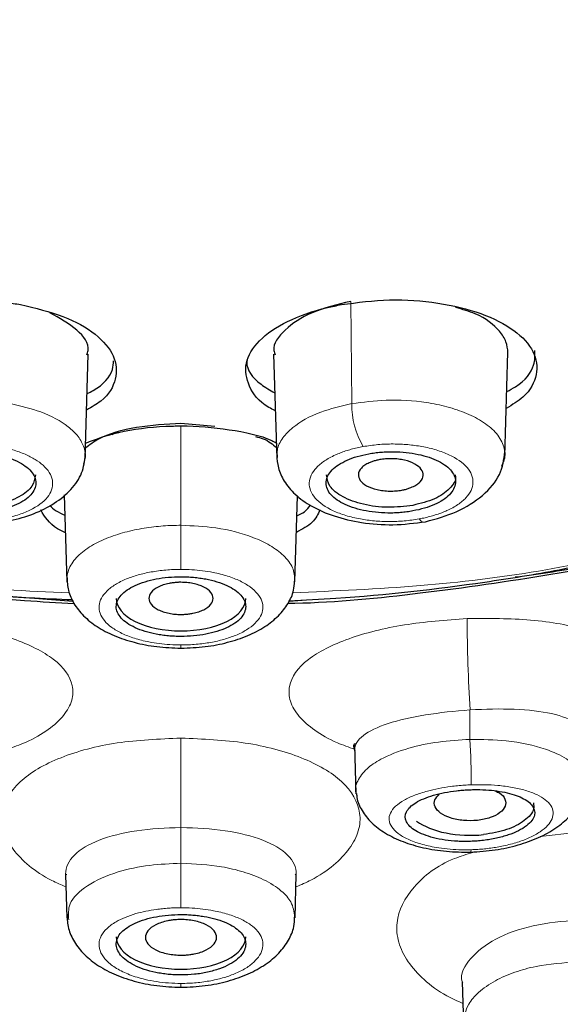
# Model space of a CAD drawing. Units: millimetres. Extents: x 35 to 1139, y 37 to 2288.
# Drawn here: x 203 to 211, y 1779 to 1794 of the extents above; entities that cross this region are included whole.
import ezdxf

# ---------------------------------------------------------------- set-up
doc = ezdxf.new("R2010")
doc.units = ezdxf.units.MM

msp = doc.modelspace()

# ---------------------------------------------------------------- linework, layer by layer
at = {"color": 8, "linetype": 'Continuous', "lineweight": 18}
for p, q in [((208.21, 1789.873), (208.226, 1788.293)), ((205.587, 1786.414), (205.587, 1787.949)), ((205.587, 1786.414), (205.587, 1785.733)), ((205.587, 1784.566), (205.587, 1784.513)), ((210.052, 1783.108), (210.052, 1783.562)), ((205.587, 1781.194), (205.587, 1781.745)), ((211.138, 1781.607), (211.687, 1781.67))]:
    msp.add_line(p, q, dxfattribs=at)
at = {"color": 7, "linetype": 'Continuous', "lineweight": 25}
for p, q in [((204.106, 1787.448), (204.155, 1789.056)), ((207.018, 1789.056), (207.067, 1787.448)), ((210.591, 1787.482), (210.639, 1789.09)), ((205.587, 1787.991), (206.109, 1787.943)), ((203.784, 1786.885), (203.825, 1785.542)), ((207.348, 1785.542), (207.388, 1786.867)), ((203.92, 1785.238), (202.924, 1785.314)), ((207.46, 1785.255), (207.254, 1785.239)), ((208.268, 1783.019), (208.291, 1782.267)), ((203.804, 1781.022), (203.825, 1780.35)), ((203.823, 1781.021), (203.804, 1781.015)), ((207.349, 1780.35), (207.369, 1781.022)), ((207.369, 1781.015), (207.356, 1781.031)), ((209.934, 1779.362), (209.953, 1778.717))]:
    msp.add_line(p, q, dxfattribs=at)
at = {"color": 8, "linetype": 'Continuous', "lineweight": 18, "flags": 128}
for points in [[(209.267, 1786.513), (209.299, 1786.48), (209.329, 1786.463), (209.357, 1786.464), (209.367, 1786.469)], [(205.587, 1781.745), (205.587, 1781.933), (205.587, 1782.133), (205.587, 1782.337), (205.587, 1782.536), (205.587, 1782.722), (205.587, 1782.887), (205.587, 1783.025), (205.587, 1783.129)], [(210.069, 1781.405), (210.068, 1781.374), (210.067, 1781.36), (210.066, 1781.362), (210.065, 1781.367)], [(205.587, 1781.194), (205.587, 1781.101), (205.587, 1781.003), (205.587, 1780.903), (205.587, 1780.805), (205.587, 1780.713), (205.587, 1780.63), (205.587, 1780.561), (205.587, 1780.508)], [(205.587, 1779.339), (205.587, 1779.301), (205.587, 1779.28), (205.587, 1779.277), (205.587, 1779.28)]]:
    msp.add_lwpolyline(points, dxfattribs=at)
at = {"color": 8, "linetype": 'Continuous', "lineweight": 18}
for centre, radius, start, end in [((209.514, 1788.279), 1.288, 179.4099, 210.2913), ((237.079, 1785.144), 27.072, 180.3583, 183.3495), ((194.519, 1782.308), 15.554, 0.363, 2.9486)]:
    msp.add_arc(centre, radius, start, end, dxfattribs=at)
at = {"color": 7, "linetype": 'Continuous', "lineweight": 25}
for points, knots in [([(179.377, 1784.651), (177.437, 1785.874), (175.843, 1787.234), (173.468, 1790.123), (172.688, 1791.65), (172.002, 1794.754), (172.097, 1796.33), (173.155, 1799.408), (174.118, 1800.909), (176.836, 1803.721), (178.591, 1805.031), (182.758, 1807.357), (185.17, 1808.373), (190.46, 1810.032), (193.339, 1810.675), (199.341, 1811.539), (202.464, 1811.759), (208.709, 1811.759), (211.832, 1811.539), (217.834, 1810.675), (220.713, 1810.032), (226.004, 1808.373), (228.415, 1807.357), (232.582, 1805.031), (234.337, 1803.721), (237.056, 1800.909), (238.018, 1799.408), (239.076, 1796.33), (239.171, 1794.754), (238.486, 1791.65), (237.706, 1790.123), (235.331, 1787.234), (233.736, 1785.874), (231.797, 1784.651)], [0, 0, 0, 0, 0.0625, 0.0625, 0.125, 0.125, 0.1875, 0.1875, 0.25, 0.25, 0.3125, 0.3125, 0.375, 0.375, 0.4375, 0.4375, 0.5, 0.5, 0.5625, 0.5625, 0.625, 0.625, 0.6875, 0.6875, 0.75, 0.75, 0.8125, 0.8125, 0.875, 0.875, 0.9375, 0.9375, 1, 1, 1, 1]), ([(200.561, 1788.215), (200.51, 1788.241), (200.288, 1788.356), (200.104, 1788.629), (200.06, 1788.989), (200.288, 1789.337), (200.743, 1789.626), (201.38, 1789.825), (202.122, 1789.912), (202.718, 1789.887), (203.032, 1789.835), (203.107, 1789.823)], [0, 0, 0, 0, 0.038296, 0.169713, 0.301198, 0.432747, 0.564326, 0.695891, 0.827402, 0.958843, 1, 1, 1, 1]), ([(208.066, 1789.823), (208.313, 1789.855), (208.805, 1789.92), (209.57, 1789.864), (210.246, 1789.7), (210.765, 1789.435), (211.068, 1789.102), (211.111, 1788.742), (210.955, 1788.429), (210.706, 1788.275), (210.613, 1788.219)], [0, 0, 0, 0, 0.1315958, 0.2631904, 0.3948174, 0.5265123, 0.6582708, 0.7900607, 0.9218358, 1, 1, 1, 1]), ([(203.107, 1789.823), (203.336, 1789.769), (203.795, 1789.66), (204.294, 1789.374), (204.582, 1789.034), (204.605, 1788.672), (204.446, 1788.375), (204.207, 1788.239), (204.129, 1788.194)], [0, 0, 0, 0, 0.181999, 0.363997, 0.54604, 0.728176, 0.9104, 1, 1, 1, 1]), ([(207.045, 1788.184), (207.01, 1788.201), (206.8, 1788.303), (206.616, 1788.562), (206.552, 1788.919), (206.763, 1789.274), (207.204, 1789.576), (207.686, 1789.747), (207.993, 1789.808), (208.066, 1789.823)], [0, 0, 0, 0, 0.036327, 0.217738, 0.399191, 0.580624, 0.761982, 0.943243, 1, 1, 1, 1]), ([(208.21, 1789.873), (207.999, 1789.821), (207.577, 1789.718), (207.174, 1789.439), (206.991, 1789.198), (207.033, 1789.068), (207.041, 1789.045)], [0, 0, 0, 0, 0.311768, 0.624467, 0.933653, 1, 1, 1, 1]), ([(210.639, 1789.079), (210.634, 1789.136), (210.624, 1789.25), (210.484, 1789.461), (210.238, 1789.663), (209.936, 1789.748), (209.83, 1789.779)], [0, 0, 0, 0, 0.201621, 0.405349, 0.79125, 1, 1, 1, 1]), ([(204.133, 1789.045), (204.14, 1789.068), (204.182, 1789.198), (204.01, 1789.445), (203.71, 1789.613), (203.559, 1789.697)], [0, 0, 0, 0, 0.096986, 0.546212, 1, 1, 1, 1]), ([(210.621, 1788.479), (210.668, 1788.504), (210.886, 1788.618), (211.059, 1788.845), (211.057, 1789.038), (211.056, 1789.112)], [0, 0, 0, 0, 0.144955, 0.671545, 1, 1, 1, 1]), ([(204.137, 1788.448), (204.169, 1788.464), (204.374, 1788.564), (204.531, 1788.747), (204.542, 1788.91), (204.545, 1788.954)], [0, 0, 0, 0, 0.118726, 0.761978, 1, 1, 1, 1]), ([(206.607, 1788.963), (206.606, 1788.953), (206.591, 1788.824), (206.732, 1788.637), (206.962, 1788.502), (207.036, 1788.459)], [0, 0, 0, 0, 0.053089, 0.695592, 1, 1, 1, 1]), ([(204.111, 1787.613), (204.175, 1787.661), (204.36, 1787.801), (204.89, 1787.952), (205.355, 1787.978), (205.587, 1787.991)], [0, 0, 0, 0, 0.206671, 0.603616, 1, 1, 1, 1]), ([(204.114, 1787.685), (204.277, 1787.745), (204.638, 1787.879), (205.178, 1787.94), (205.76, 1787.956), (206.334, 1787.904), (206.851, 1787.799), (207.037, 1787.699), (207.06, 1787.687)], [0, 0, 0, 0, 0.1929302, 0.4270113, 0.5002548, 0.7341533, 0.9680481, 1, 1, 1, 1]), ([(204.624, 1787.844), (204.593, 1787.839), (204.553, 1787.831), (204.526, 1787.816), (204.52, 1787.813)], [0, 0, 0, 0, 0.770946, 1, 1, 1, 1]), ([(206.74, 1787.786), (206.78, 1787.775), (206.926, 1787.736), (207.005, 1787.665), (207.062, 1787.613)], [0, 0, 0, 0, 0.275819, 1, 1, 1, 1]), ([(201.807, 1786.469), (201.929, 1786.451), (202.175, 1786.417), (202.565, 1786.424), (202.951, 1786.478), (203.318, 1786.586), (203.643, 1786.749), (203.9, 1786.963), (204.075, 1787.22), (204.097, 1787.408), (204.108, 1787.503)], [0, 0, 0, 0, 0.118671, 0.238087, 0.35913, 0.482486, 0.60856, 0.737311, 0.868167, 1, 1, 1, 1]), ([(202.687, 1787.519), (202.717, 1787.513), (202.778, 1787.501), (202.864, 1787.478), (202.946, 1787.451), (203.046, 1787.41), (203.157, 1787.351), (203.257, 1787.27), (203.323, 1787.181), (203.359, 1787.058), (203.309, 1786.901), (203.134, 1786.768), (202.939, 1786.687), (202.769, 1786.641), (202.583, 1786.612), (202.388, 1786.601), (202.19, 1786.607), (202.065, 1786.626), (202.003, 1786.636)], [0, 0, 0, 0, 0.0314672, 0.0626331, 0.093804, 0.1252864, 0.1878401, 0.2504536, 0.3130347, 0.3756674, 0.5003, 0.6249341, 0.6875244, 0.7501546, 0.8127018, 0.8752611, 0.9376177, 1, 1, 1, 1]), ([(207.066, 1787.502), (207.071, 1787.435), (207.082, 1787.29), (207.178, 1787.084), (207.347, 1786.881), (207.606, 1786.697), (207.954, 1786.546), (208.383, 1786.446), (208.877, 1786.407), (209.2, 1786.448), (209.367, 1786.469)], [0, 0, 0, 0, 0.086042, 0.184543, 0.294707, 0.41575, 0.547064, 0.688223, 0.839102, 1, 1, 1, 1]), ([(209.171, 1786.636), (209.14, 1786.631), (209.077, 1786.62), (208.981, 1786.61), (208.884, 1786.604), (208.753, 1786.603), (208.589, 1786.612), (208.403, 1786.642), (208.233, 1786.687), (208.038, 1786.768), (207.864, 1786.902), (207.814, 1787.058), (207.851, 1787.182), (207.917, 1787.27), (208.018, 1787.352), (208.15, 1787.422), (208.306, 1787.481), (208.427, 1787.506), (208.487, 1787.519)], [0, 0, 0, 0, 0.031467, 0.062633, 0.093804, 0.125286, 0.18784, 0.250454, 0.313034, 0.375667, 0.5003, 0.624934, 0.687524, 0.750155, 0.812702, 0.875261, 0.937618, 1, 1, 1, 1]), ([(208.487, 1787.519), (208.518, 1787.524), (208.58, 1787.534), (208.676, 1787.545), (208.774, 1787.55), (208.905, 1787.552), (209.068, 1787.543), (209.254, 1787.513), (209.424, 1787.467), (209.619, 1787.386), (209.794, 1787.253), (209.843, 1787.096), (209.806, 1786.973), (209.74, 1786.884), (209.64, 1786.803), (209.508, 1786.733), (209.351, 1786.674), (209.231, 1786.649), (209.171, 1786.636)], [0, 0, 0, 0, 0.0314672, 0.0626331, 0.093804, 0.1252864, 0.1878401, 0.2504536, 0.3130347, 0.3756674, 0.5003, 0.6249341, 0.6875244, 0.7501546, 0.8127018, 0.8752611, 0.9376177, 1, 1, 1, 1]), ([(209.367, 1786.469), (209.53, 1786.514), (209.866, 1786.608), (210.269, 1786.87), (210.547, 1787.195), (210.576, 1787.429), (210.591, 1787.548)], [0, 0, 0, 0, 0.237965, 0.48663, 0.742011, 1, 1, 1, 1]), ([(208.657, 1787.428), (208.638, 1787.424), (208.6, 1787.416), (208.546, 1787.4), (208.485, 1787.376), (208.424, 1787.343), (208.353, 1787.285), (208.315, 1787.202), (208.346, 1787.105), (208.447, 1787.02), (208.582, 1786.97), (208.711, 1786.948), (208.811, 1786.942), (208.909, 1786.944), (208.97, 1786.953), (209, 1786.957)], [0, 0, 0, 0, 0.039238, 0.079353, 0.120995, 0.186602, 0.250488, 0.380202, 0.500047, 0.619892, 0.749606, 0.813145, 0.879099, 0.940738, 1, 1, 1, 1]), ([(209, 1786.957), (209.019, 1786.961), (209.057, 1786.969), (209.111, 1786.986), (209.172, 1787.01), (209.233, 1787.043), (209.304, 1787.101), (209.342, 1787.183), (209.31, 1787.28), (209.209, 1787.365), (209.074, 1787.416), (208.946, 1787.438), (208.846, 1787.444), (208.748, 1787.442), (208.687, 1787.433), (208.657, 1787.428)], [0, 0, 0, 0, 0.0392379, 0.0793534, 0.120995, 0.1866022, 0.2504881, 0.3802021, 0.500047, 0.619892, 0.749606, 0.813145, 0.8790992, 0.9407382, 1, 1, 1, 1]), ([(203.337, 1787.193), (203.328, 1787.134), (203.31, 1787.01), (203.099, 1786.845), (202.779, 1786.728), (202.387, 1786.676), (202.131, 1786.707), (202.003, 1786.722)], [0, 0, 0, 0, 0.181984, 0.386488, 0.590992, 0.795496, 1, 1, 1, 1]), ([(209.171, 1786.722), (209.043, 1786.707), (208.787, 1786.676), (208.394, 1786.728), (208.075, 1786.845), (207.864, 1787.01), (207.845, 1787.134), (207.836, 1787.193)], [0, 0, 0, 0, 0.204504, 0.409008, 0.6135121, 0.8180161, 1, 1, 1, 1]), ([(209.821, 1787.192), (209.824, 1787.185), (209.848, 1787.113), (209.748, 1786.976), (209.527, 1786.811), (209.289, 1786.752), (209.171, 1786.722)], [0, 0, 0, 0, 0.035407, 0.356938, 0.678469, 1, 1, 1, 1]), ([(203.561, 1786.722), (203.562, 1786.721), (203.599, 1786.661), (203.698, 1786.615), (203.794, 1786.57)], [0, 0, 0, 0, 0.018766, 1, 1, 1, 1]), ([(207.379, 1786.563), (207.421, 1786.581), (207.521, 1786.627), (207.562, 1786.689), (207.586, 1786.725)], [0, 0, 0, 0, 0.4141471, 1, 1, 1, 1]), ([(203.802, 1786.298), (203.76, 1786.319), (203.559, 1786.415), (203.482, 1786.547), (203.421, 1786.651)], [0, 0, 0, 0, 0.212847, 1, 1, 1, 1]), ([(207.734, 1786.654), (207.704, 1786.586), (207.647, 1786.456), (207.461, 1786.354), (207.371, 1786.305)], [0, 0, 0, 0, 0.520124, 1, 1, 1, 1]), ([(203.936, 1785.204), (203.681, 1785.217), (203.079, 1785.248), (202.128, 1785.334), (201.072, 1785.459), (199.779, 1785.661), (198.705, 1785.867), (198.025, 1786.047), (197.891, 1786.083)], [0, 0, 0, 0, 0.121552, 0.286388, 0.457724, 0.635562, 0.927985, 1, 1, 1, 1]), ([(203.911, 1785.261), (203.466, 1785.28), (202.217, 1785.333), (200.618, 1785.564), (199.101, 1785.834), (198.393, 1786.025), (198.039, 1786.12)], [0, 0, 0, 0, 0.217021, 0.609223, 0.804939, 1, 1, 1, 1]), ([(213.292, 1786.081), (213.274, 1786.076), (212.65, 1785.895), (211.309, 1785.64), (209.338, 1785.357), (207.964, 1785.217), (207.274, 1785.205), (207.238, 1785.204)], [0, 0, 0, 0, 0.009732, 0.341279, 0.672827, 0.98301, 1, 1, 1, 1]), ([(213.149, 1786.116), (212.583, 1785.977), (211.655, 1785.747), (209.921, 1785.47), (208.52, 1785.306), (207.498, 1785.256), (207.256, 1785.244)], [0, 0, 0, 0, 0.3053609, 0.5015908, 0.8820331, 1, 1, 1, 1]), ([(213.197, 1786.104), (212.77, 1785.99), (211.99, 1785.78), (211.137, 1785.664), (210.751, 1785.611)], [0, 0, 0, 0, 0.547108, 1, 1, 1, 1]), ([(203.824, 1785.617), (203.828, 1785.547), (203.836, 1785.404), (203.926, 1785.201), (204.075, 1785.011), (204.286, 1784.843), (204.551, 1784.704), (204.864, 1784.6), (205.215, 1784.531), (205.461, 1784.521), (205.587, 1784.516)], [0, 0, 0, 0, 0.108212, 0.222531, 0.341943, 0.465678, 0.593305, 0.724718, 0.860134, 1, 1, 1, 1]), ([(205.587, 1784.698), (205.554, 1784.698), (205.488, 1784.699), (205.391, 1784.706), (205.296, 1784.717), (205.173, 1784.737), (205.027, 1784.773), (204.875, 1784.831), (204.749, 1784.901), (204.626, 1785.008), (204.56, 1785.159), (204.627, 1785.311), (204.75, 1785.417), (204.876, 1785.487), (205.028, 1785.545), (205.203, 1785.588), (205.391, 1785.615), (205.521, 1785.618), (205.587, 1785.62)], [0, 0, 0, 0, 0.031454, 0.062607, 0.093766, 0.125237, 0.187778, 0.250384, 0.312971, 0.375618, 0.5003, 0.624985, 0.687587, 0.750225, 0.812764, 0.87531, 0.937643, 1, 1, 1, 1]), ([(205.587, 1785.534), (205.566, 1785.534), (205.525, 1785.533), (205.464, 1785.527), (205.391, 1785.515), (205.312, 1785.494), (205.207, 1785.452), (205.115, 1785.382), (205.079, 1785.286), (205.115, 1785.19), (205.207, 1785.12), (205.312, 1785.077), (205.4, 1785.055), (205.493, 1785.04), (205.556, 1785.038), (205.587, 1785.037)], [0, 0, 0, 0, 0.039213, 0.079305, 0.120927, 0.186509, 0.250388, 0.380133, 0.500047, 0.619961, 0.749706, 0.813235, 0.879167, 0.940773, 1, 1, 1, 1]), ([(205.587, 1785.62), (205.62, 1785.62), (205.685, 1785.619), (205.782, 1785.612), (205.877, 1785.601), (206.001, 1785.581), (206.146, 1785.545), (206.298, 1785.487), (206.424, 1785.417), (206.547, 1785.31), (206.613, 1785.159), (206.547, 1785.007), (206.423, 1784.9), (206.297, 1784.83), (206.145, 1784.772), (205.971, 1784.73), (205.783, 1784.703), (205.652, 1784.699), (205.587, 1784.698)], [0, 0, 0, 0, 0.031454, 0.062607, 0.093766, 0.125237, 0.187778, 0.250384, 0.312972, 0.375618, 0.5003, 0.624985, 0.687588, 0.750225, 0.812764, 0.87531, 0.937643, 1, 1, 1, 1]), ([(205.587, 1784.516), (205.712, 1784.521), (205.958, 1784.531), (206.309, 1784.6), (206.622, 1784.704), (206.887, 1784.843), (207.099, 1785.011), (207.247, 1785.201), (207.331, 1785.384), (207.339, 1785.505), (207.342, 1785.553)], [0, 0, 0, 0, 0.144705, 0.284742, 0.420682, 0.552765, 0.680854, 0.804479, 0.922849, 1, 1, 1, 1]), ([(205.587, 1785.037), (205.607, 1785.038), (205.648, 1785.039), (205.71, 1785.045), (205.782, 1785.057), (205.862, 1785.077), (205.967, 1785.12), (206.058, 1785.19), (206.095, 1785.286), (206.058, 1785.382), (205.967, 1785.452), (205.862, 1785.494), (205.773, 1785.517), (205.68, 1785.531), (205.617, 1785.533), (205.587, 1785.534)], [0, 0, 0, 0, 0.039213, 0.079305, 0.120927, 0.186509, 0.250388, 0.380133, 0.500047, 0.619961, 0.749706, 0.813235, 0.879167, 0.940773, 1, 1, 1, 1]), ([(204.587, 1785.284), (204.587, 1785.153), (204.694, 1785.023), (205.065, 1784.838), (205.325, 1784.784), (205.587, 1784.784)], [0, 0, 0, 0, 0.5, 0.5, 1, 1, 1, 1]), ([(205.587, 1784.784), (205.848, 1784.784), (206.109, 1784.838), (206.479, 1785.023), (206.587, 1785.153), (206.587, 1785.284)], [0, 0, 0, 0, 0.5, 0.5, 1, 1, 1, 1]), ([(208.294, 1783.039), (208.292, 1783.039), (208.235, 1783.05), (208.253, 1782.99), (208.271, 1782.933)], [0, 0, 0, 0, 0.034276, 1, 1, 1, 1]), ([(229.564, 1782.878), (227.992, 1782.093), (226.268, 1781.334), (222.576, 1779.949), (220.61, 1779.325), (216.513, 1778.291), (214.38, 1777.881), (210.025, 1777.326), (207.806, 1777.183), (203.364, 1777.183), (201.145, 1777.327), (196.791, 1777.881), (194.657, 1778.292), (190.56, 1779.326), (188.595, 1779.95), (184.903, 1781.335), (183.179, 1782.094), (181.607, 1782.88)], [0, 0, 0, 0, 0.125, 0.125, 0.25, 0.25, 0.375, 0.375, 0.5, 0.5, 0.625, 0.625, 0.75, 0.75, 0.875, 0.875, 1, 1, 1, 1]), ([(210.26, 1781.548), (210.227, 1781.545), (210.162, 1781.538), (210.062, 1781.532), (209.962, 1781.531), (209.828, 1781.535), (209.665, 1781.551), (209.487, 1781.586), (209.333, 1781.635), (209.169, 1781.714), (209.045, 1781.834), (209.047, 1781.965), (209.121, 1782.063), (209.212, 1782.132), (209.334, 1782.194), (209.485, 1782.247), (209.657, 1782.29), (209.782, 1782.307), (209.845, 1782.315)], [0, 0, 0, 0, 0.0319342, 0.063597, 0.0952733, 0.1272491, 0.1922453, 0.2570138, 0.3201028, 0.3828392, 0.5069286, 0.6294292, 0.6906331, 0.7515186, 0.8140121, 0.8765735, 0.9383054, 1, 1, 1, 1]), ([(209.845, 1782.315), (209.875, 1782.319), (209.934, 1782.325), (210.025, 1782.33), (210.116, 1782.333), (210.238, 1782.332), (210.387, 1782.324), (210.608, 1782.293), (210.846, 1782.224), (211.031, 1782.099), (211.068, 1781.966), (211.015, 1781.854), (210.93, 1781.771), (210.806, 1781.694), (210.647, 1781.63), (210.464, 1781.578), (210.328, 1781.558), (210.26, 1781.548)], [0, 0, 0, 0, 0.029104, 0.057952, 0.08683, 0.116021, 0.174452, 0.233048, 0.348543, 0.466936, 0.595657, 0.663055, 0.730612, 0.798383, 0.866327, 0.933224, 1, 1, 1, 1]), ([(210.065, 1781.367), (210.191, 1781.375), (210.441, 1781.393), (210.797, 1781.471), (211.117, 1781.585), (211.389, 1781.735), (211.601, 1781.915), (211.747, 1782.112), (211.784, 1782.254), (211.801, 1782.321)], [0, 0, 0, 0, 0.1542815, 0.3046783, 0.4519802, 0.5966344, 0.7385928, 0.8773134, 1, 1, 1, 1]), ([(210.449, 1782.309), (210.47, 1782.3), (210.545, 1782.267), (210.605, 1782.183), (210.61, 1782.075), (210.527, 1781.974), (210.374, 1781.892), (210.237, 1781.868), (210.168, 1781.856)], [0, 0, 0, 0, 0.071246, 0.257196, 0.443046, 0.628797, 0.814448, 1, 1, 1, 1]), ([(208.301, 1782.275), (208.301, 1782.254), (208.303, 1782.16), (208.378, 1782.003), (208.525, 1781.815), (208.742, 1781.653), (209.014, 1781.522), (209.333, 1781.429), (209.689, 1781.371), (209.939, 1781.368), (210.065, 1781.367)], [0, 0, 0, 0, 0.036804, 0.162612, 0.293257, 0.427738, 0.565478, 0.706466, 0.851074, 1, 1, 1, 1]), ([(210.168, 1781.856), (210.095, 1781.853), (209.951, 1781.847), (209.745, 1781.89), (209.587, 1781.966), (209.501, 1782.066), (209.492, 1782.174), (209.554, 1782.235), (209.583, 1782.265)], [0, 0, 0, 0, 0.168972, 0.338035, 0.507188, 0.676432, 0.845767, 1, 1, 1, 1]), ([(211.033, 1782.127), (211.037, 1782.096), (211.05, 1782), (210.907, 1781.848), (210.636, 1781.701), (210.386, 1781.659), (210.26, 1781.638)], [0, 0, 0, 0, 0.134562, 0.423041, 0.711521, 1, 1, 1, 1]), ([(209.228, 1781.844), (209.34, 1781.763), (209.5, 1781.699), (209.864, 1781.626), (210.068, 1781.617), (210.26, 1781.638)], [0, 0, 0, 0, 0.5, 0.5, 1, 1, 1, 1]), ([(203.825, 1780.428), (203.827, 1780.356), (203.831, 1780.211), (203.918, 1780), (204.066, 1779.802), (204.277, 1779.626), (204.544, 1779.479), (204.86, 1779.369), (205.213, 1779.296), (205.461, 1779.285), (205.587, 1779.28)], [0, 0, 0, 0, 0.109061, 0.223965, 0.343709, 0.467501, 0.59493, 0.725971, 0.860836, 1, 1, 1, 1]), ([(205.587, 1779.47), (205.553, 1779.471), (205.487, 1779.471), (205.388, 1779.479), (205.291, 1779.491), (205.164, 1779.514), (205.015, 1779.553), (204.861, 1779.617), (204.737, 1779.692), (204.62, 1779.804), (204.561, 1779.957), (204.631, 1780.105), (204.754, 1780.207), (204.877, 1780.275), (205.029, 1780.331), (205.203, 1780.372), (205.391, 1780.398), (205.522, 1780.402), (205.587, 1780.403)], [0, 0, 0, 0, 0.0320412, 0.0637968, 0.0955566, 0.1276114, 0.1926237, 0.257371, 0.3202928, 0.3828589, 0.5062731, 0.6282865, 0.6893124, 0.7501695, 0.8127395, 0.8755006, 0.9377541, 1, 1, 1, 1]), ([(205.587, 1780.326), (205.564, 1780.326), (205.519, 1780.325), (205.45, 1780.317), (205.37, 1780.304), (205.282, 1780.282), (205.166, 1780.235), (205.064, 1780.157), (205.024, 1780.051), (205.064, 1779.944), (205.165, 1779.867), (205.282, 1779.82), (205.38, 1779.795), (205.483, 1779.779), (205.553, 1779.776), (205.587, 1779.775)], [0, 0, 0, 0, 0.039229, 0.079329, 0.120951, 0.186558, 0.250423, 0.380157, 0.500047, 0.619937, 0.749672, 0.813221, 0.879144, 0.94077, 1, 1, 1, 1]), ([(205.587, 1780.403), (205.617, 1780.403), (205.678, 1780.402), (205.768, 1780.396), (205.857, 1780.387), (205.973, 1780.37), (206.112, 1780.34), (206.307, 1780.274), (206.498, 1780.162), (206.608, 1779.992), (206.574, 1779.835), (206.466, 1779.715), (206.342, 1779.632), (206.185, 1779.562), (206, 1779.51), (205.798, 1779.476), (205.657, 1779.472), (205.587, 1779.47)], [0, 0, 0, 0, 0.02917, 0.058084, 0.087015, 0.116239, 0.175062, 0.23394, 0.349498, 0.467077, 0.594997, 0.662227, 0.729664, 0.797544, 0.865652, 0.932886, 1, 1, 1, 1]), ([(205.587, 1779.28), (205.713, 1779.285), (205.96, 1779.295), (206.313, 1779.369), (206.628, 1779.479), (206.896, 1779.626), (207.107, 1779.802), (207.254, 1780), (207.336, 1780.19), (207.341, 1780.315), (207.343, 1780.365)], [0, 0, 0, 0, 0.143763, 0.283037, 0.418399, 0.550108, 0.678084, 0.801889, 0.920716, 1, 1, 1, 1]), ([(205.587, 1779.775), (205.609, 1779.776), (205.655, 1779.777), (205.723, 1779.784), (205.803, 1779.797), (205.891, 1779.82), (206.008, 1779.867), (206.109, 1779.944), (206.15, 1780.051), (206.109, 1780.157), (206.008, 1780.235), (205.891, 1780.282), (205.793, 1780.307), (205.69, 1780.323), (205.621, 1780.325), (205.587, 1780.326)], [0, 0, 0, 0, 0.039229, 0.079329, 0.120951, 0.186558, 0.250423, 0.380157, 0.500047, 0.619937, 0.749672, 0.813221, 0.879144, 0.94077, 1, 1, 1, 1]), ([(204.587, 1780.059), (204.587, 1779.928), (204.694, 1779.798), (205.065, 1779.613), (205.325, 1779.559), (205.587, 1779.559)], [0, 0, 0, 0, 0.5, 0.5, 1, 1, 1, 1]), ([(205.587, 1779.559), (205.848, 1779.559), (206.109, 1779.613), (206.479, 1779.798), (206.587, 1779.928), (206.587, 1780.059)], [0, 0, 0, 0, 0.5, 0.5, 1, 1, 1, 1])]:
    msp.add_open_spline(points, degree=3, knots=knots, dxfattribs=at)
at = {"color": 8, "linetype": 'Continuous', "lineweight": 18}
for points, knots in [([(204.081, 1787.371), (204.089, 1787.388), (204.125, 1787.467), (204.099, 1787.61), (204.011, 1787.784), (203.81, 1787.98), (203.467, 1788.172), (203.112, 1788.254), (202.948, 1788.293)], [0, 0, 0, 0, 0.046567, 0.211, 0.366128, 0.511927, 0.77438, 1, 1, 1, 1]), ([(208.226, 1788.293), (208.06, 1788.254), (207.696, 1788.169), (207.344, 1787.968), (207.148, 1787.761), (207.064, 1787.603), (207.075, 1787.501), (207.079, 1787.463)], [0, 0, 0, 0, 0.248765, 0.54515, 0.712022, 0.8909, 1, 1, 1, 1]), ([(210.538, 1787.329), (210.555, 1787.361), (210.606, 1787.459), (210.588, 1787.632), (210.482, 1787.83), (210.278, 1788.006), (210.013, 1788.145), (209.708, 1788.248), (209.296, 1788.332), (208.78, 1788.367), (208.401, 1788.316), (208.226, 1788.293)], [0, 0, 0, 0, 0.0553945, 0.1659359, 0.2830751, 0.3935755, 0.4981619, 0.5968304, 0.6895643, 0.856496, 1, 1, 1, 1]), ([(201.906, 1786.513), (201.939, 1786.507), (202.003, 1786.496), (202.102, 1786.485), (202.202, 1786.477), (202.303, 1786.472), (202.456, 1786.472), (202.659, 1786.484), (202.898, 1786.524), (203.116, 1786.586), (203.362, 1786.694), (203.576, 1786.87), (203.623, 1787.073), (203.56, 1787.231), (203.467, 1787.339), (203.338, 1787.435), (203.179, 1787.515), (202.99, 1787.584), (202.845, 1787.614), (202.772, 1787.63)], [0, 0, 0, 0, 0.025734, 0.051241, 0.076689, 0.102246, 0.128078, 0.192112, 0.256204, 0.320252, 0.384313, 0.511764, 0.639169, 0.702472, 0.766377, 0.823428, 0.880823, 0.940278, 1, 1, 1, 1]), ([(208.402, 1787.63), (208.37, 1787.624), (208.307, 1787.611), (208.217, 1787.589), (208.13, 1787.563), (208.048, 1787.534), (207.933, 1787.485), (207.797, 1787.411), (207.671, 1787.305), (207.59, 1787.189), (207.551, 1787.029), (207.629, 1786.828), (207.869, 1786.66), (208.131, 1786.562), (208.348, 1786.51), (208.575, 1786.479), (208.805, 1786.469), (209.04, 1786.478), (209.191, 1786.501), (209.267, 1786.513)], [0, 0, 0, 0, 0.0257159, 0.0512063, 0.0766373, 0.1021765, 0.127989, 0.1919871, 0.2560411, 0.3200571, 0.3840878, 0.5115041, 0.6389003, 0.7022214, 0.7661591, 0.8232586, 0.8807233, 0.9402305, 1, 1, 1, 1]), ([(209.267, 1786.513), (209.299, 1786.519), (209.362, 1786.531), (209.452, 1786.554), (209.538, 1786.58), (209.621, 1786.609), (209.736, 1786.657), (209.872, 1786.731), (209.998, 1786.838), (210.078, 1786.953), (210.117, 1787.113), (210.039, 1787.314), (209.799, 1787.482), (209.536, 1787.581), (209.319, 1787.633), (209.093, 1787.663), (208.863, 1787.673), (208.628, 1787.665), (208.477, 1787.641), (208.402, 1787.63)], [0, 0, 0, 0, 0.025734, 0.051241, 0.076689, 0.102246, 0.128078, 0.192112, 0.256204, 0.320252, 0.384313, 0.511764, 0.639169, 0.702472, 0.766377, 0.823428, 0.880823, 0.940278, 1, 1, 1, 1]), ([(205.587, 1786.414), (205.542, 1786.414), (205.449, 1786.413), (205.309, 1786.405), (205.164, 1786.391), (205.015, 1786.37), (204.866, 1786.343), (204.716, 1786.307), (204.57, 1786.263), (204.428, 1786.211), (204.294, 1786.15), (204.17, 1786.08), (204.06, 1786.001), (203.967, 1785.915), (203.894, 1785.821), (203.843, 1785.72), (203.831, 1785.651), (203.825, 1785.616)], [0, 0, 0, 0, 0.050059, 0.102526, 0.157365, 0.214544, 0.274073, 0.335975, 0.400259, 0.466924, 0.53597, 0.60739, 0.681179, 0.757336, 0.835858, 0.916746, 1, 1, 1, 1]), ([(207.346, 1785.557), (207.341, 1785.625), (207.332, 1785.76), (207.187, 1785.947), (206.975, 1786.105), (206.64, 1786.263), (206.17, 1786.389), (205.769, 1786.407), (205.587, 1786.414)], [0, 0, 0, 0, 0.152997, 0.302992, 0.443415, 0.574254, 0.806136, 1, 1, 1, 1]), ([(203.864, 1785.372), (203.209, 1785.4), (201.318, 1785.482), (199.365, 1785.784), (198.252, 1786.139), (198.188, 1786.159)], [0, 0, 0, 0, 0.332969, 0.9614901, 1, 1, 1, 1]), ([(212.986, 1786.158), (212.926, 1786.139), (211.818, 1785.786), (209.864, 1785.484), (207.969, 1785.401), (207.31, 1785.372)], [0, 0, 0, 0, 0.036381, 0.664516, 1, 1, 1, 1]), ([(205.587, 1785.733), (205.547, 1785.733), (205.469, 1785.732), (205.352, 1785.724), (205.238, 1785.711), (205.092, 1785.689), (204.922, 1785.65), (204.733, 1785.585), (204.567, 1785.502), (204.392, 1785.368), (204.288, 1785.174), (204.358, 1784.976), (204.51, 1784.836), (204.668, 1784.743), (204.863, 1784.666), (205.063, 1784.616), (205.25, 1784.586), (205.417, 1784.569), (205.53, 1784.567), (205.587, 1784.566)], [0, 0, 0, 0, 0.029888, 0.059444, 0.088928, 0.118602, 0.175512, 0.232172, 0.296037, 0.359427, 0.487129, 0.614863, 0.679027, 0.743222, 0.80738, 0.871547, 0.914533, 0.957089, 1, 1, 1, 1]), ([(205.587, 1784.566), (205.626, 1784.567), (205.705, 1784.568), (205.822, 1784.576), (205.936, 1784.588), (206.081, 1784.611), (206.252, 1784.65), (206.441, 1784.715), (206.607, 1784.798), (206.781, 1784.932), (206.886, 1785.126), (206.815, 1785.323), (206.663, 1785.464), (206.505, 1785.557), (206.31, 1785.633), (206.11, 1785.684), (205.923, 1785.714), (205.756, 1785.73), (205.643, 1785.732), (205.587, 1785.733)], [0, 0, 0, 0, 0.029909, 0.059485, 0.08899, 0.118685, 0.175635, 0.232332, 0.296224, 0.359639, 0.487359, 0.615077, 0.679215, 0.743388, 0.807508, 0.871637, 0.914593, 0.95712, 1, 1, 1, 1]), ([(201.167, 1784.975), (201.497, 1784.95), (202.166, 1784.899), (203.043, 1784.674), (203.682, 1784.352), (203.928, 1784.009), (203.918, 1783.71), (203.792, 1783.478), (203.549, 1783.256), (203.249, 1783.077), (203, 1782.99), (202.903, 1782.956)], [0, 0, 0, 0, 0.143514, 0.290644, 0.441466, 0.601, 0.685321, 0.771826, 0.857608, 0.94454, 1, 1, 1, 1]), ([(208.27, 1782.956), (208.179, 1782.988), (207.937, 1783.071), (207.642, 1783.245), (207.394, 1783.463), (207.26, 1783.694), (207.24, 1783.998), (207.483, 1784.347), (208.129, 1784.674), (209.009, 1784.899), (209.677, 1784.95), (210.007, 1784.975)], [0, 0, 0, 0, 0.052124, 0.13765, 0.222006, 0.309087, 0.393995, 0.557061, 0.709987, 0.856682, 1, 1, 1, 1]), ([(210.007, 1784.975), (210.342, 1784.976), (211.022, 1784.978), (211.914, 1784.81), (212.559, 1784.512), (212.8, 1784.159), (212.772, 1783.845), (212.64, 1783.6), (212.39, 1783.364), (212.116, 1783.183), (211.901, 1783.097), (211.835, 1783.07)], [0, 0, 0, 0, 0.147567, 0.29894, 0.459476, 0.622268, 0.706702, 0.792936, 0.877272, 0.961818, 1, 1, 1, 1]), ([(210.052, 1783.562), (209.818, 1783.547), (209.582, 1783.521), (209.149, 1783.45), (208.951, 1783.405), (208.623, 1783.299), (208.493, 1783.237), (208.317, 1783.1), (208.271, 1783.024), (208.271, 1782.946)], [0, 0, 0, 0, 0.25, 0.25, 0.5, 0.5, 0.75, 0.75, 1, 1, 1, 1]), ([(211.836, 1783.13), (211.834, 1783.213), (211.786, 1783.291), (211.607, 1783.418), (211.476, 1783.469), (211.149, 1783.542), (210.952, 1783.564), (210.522, 1783.582), (210.287, 1783.578), (210.052, 1783.562)], [0, 0, 0, 0, 0.25, 0.25, 0.5, 0.5, 0.75, 0.75, 1, 1, 1, 1]), ([(203.81, 1780.831), (203.734, 1780.863), (203.511, 1780.956), (203.228, 1781.154), (202.975, 1781.41), (202.832, 1781.682), (202.796, 1782.044), (203.028, 1782.463), (203.678, 1782.842), (204.57, 1783.084), (205.251, 1783.114), (205.587, 1783.129)], [0, 0, 0, 0, 0.0429094, 0.1268212, 0.2101927, 0.2956641, 0.3796733, 0.5457883, 0.7025958, 0.853002, 1, 1, 1, 1]), ([(205.587, 1783.129), (205.925, 1783.114), (206.607, 1783.083), (207.495, 1782.842), (208.138, 1782.467), (208.373, 1782.055), (208.346, 1781.695), (208.208, 1781.422), (207.957, 1781.163), (207.671, 1780.961), (207.443, 1780.865), (207.363, 1780.831)], [0, 0, 0, 0, 0.1477638, 0.298166, 0.4525698, 0.6158899, 0.7002293, 0.7860623, 0.8702054, 0.9548896, 1, 1, 1, 1]), ([(210.052, 1783.108), (209.889, 1783.098), (209.557, 1783.079), (209.071, 1782.974), (208.696, 1782.827), (208.434, 1782.648), (208.308, 1782.47), (208.267, 1782.339), (208.294, 1782.278), (208.294, 1782.277)], [0, 0, 0, 0, 0.169653, 0.343159, 0.545884, 0.684734, 0.848262, 0.999335, 1, 1, 1, 1]), ([(211.777, 1782.328), (211.793, 1782.365), (211.843, 1782.478), (211.744, 1782.646), (211.544, 1782.823), (211.19, 1782.984), (210.666, 1783.1), (210.242, 1783.105), (210.052, 1783.108)], [0, 0, 0, 0, 0.0873304, 0.2636265, 0.4012793, 0.5716528, 0.8080946, 1, 1, 1, 1]), ([(181.476, 1782.83), (181.615, 1782.761), (181.889, 1782.624), (182.301, 1782.424), (182.707, 1782.232), (183.105, 1782.047), (183.495, 1781.87), (183.876, 1781.701), (184.249, 1781.538), (184.612, 1781.384), (184.964, 1781.236), (185.306, 1781.096), (185.637, 1780.962), (185.956, 1780.836), (186.264, 1780.717), (186.923, 1780.465), (187.951, 1780.092), (189.388, 1779.614), (190.872, 1779.166), (192.928, 1778.608), (195.568, 1778.009), (198.284, 1777.566), (200.475, 1777.316), (201.857, 1777.203), (202.973, 1777.139), (204.099, 1777.092), (205.595, 1777.066), (207.453, 1777.097), (210.014, 1777.235), (212.546, 1777.513), (215.03, 1777.923), (217.498, 1778.422), (219.699, 1778.985), (221.715, 1779.596), (223.021, 1780.026), (224.283, 1780.479), (225.282, 1780.863), (226.051, 1781.173), (226.715, 1781.45), (227.417, 1781.754), (228.153, 1782.087), (228.923, 1782.447), (229.432, 1782.7), (229.696, 1782.83)], [0, 0, 0, 0, 0.010956, 0.021576, 0.031863, 0.041819, 0.051444, 0.06074, 0.069706, 0.078344, 0.086654, 0.094635, 0.102287, 0.10961, 0.116602, 0.123265, 0.154293, 0.18482, 0.215936, 0.247498, 0.310968, 0.3732, 0.404259, 0.435497, 0.451203, 0.466976, 0.498675, 0.534936, 0.570991, 0.642503, 0.67836, 0.714718, 0.787737, 0.811578, 0.841536, 0.871701, 0.895023, 0.909428, 0.925051, 0.941901, 0.959994, 0.979349, 1, 1, 1, 1]), ([(210.073, 1782.406), (210.037, 1782.405), (209.967, 1782.402), (209.861, 1782.393), (209.728, 1782.377), (209.568, 1782.352), (209.377, 1782.308), (209.193, 1782.248), (209.024, 1782.169), (208.892, 1782.076), (208.814, 1781.971), (208.793, 1781.863), (208.834, 1781.755), (208.933, 1781.653), (209.087, 1781.563), (209.286, 1781.489), (209.498, 1781.442), (209.7, 1781.415), (209.882, 1781.402), (210.006, 1781.404), (210.069, 1781.405)], [0, 0, 0, 0, 0.026819, 0.053477, 0.0802, 0.130199, 0.18003, 0.242576, 0.305317, 0.37413, 0.443414, 0.512156, 0.581781, 0.650623, 0.720331, 0.789517, 0.859222, 0.906204, 0.952835, 1, 1, 1, 1]), ([(210.069, 1781.405), (210.103, 1781.406), (210.172, 1781.409), (210.275, 1781.417), (210.375, 1781.429), (210.474, 1781.444), (210.615, 1781.471), (210.79, 1781.517), (210.983, 1781.591), (211.143, 1781.679), (211.299, 1781.81), (211.373, 1781.988), (211.268, 1782.152), (211.091, 1782.258), (210.916, 1782.322), (210.712, 1782.37), (210.497, 1782.398), (210.281, 1782.411), (210.142, 1782.408), (210.073, 1782.406)], [0, 0, 0, 0, 0.026173, 0.052121, 0.077984, 0.103907, 0.130033, 0.19198, 0.253969, 0.31877, 0.383161, 0.511246, 0.639663, 0.704646, 0.769247, 0.832153, 0.894787, 0.947433, 1, 1, 1, 1]), ([(205.587, 1781.745), (205.353, 1781.745), (205.118, 1781.728), (204.686, 1781.664), (204.489, 1781.616), (204.16, 1781.489), (204.029, 1781.411), (203.851, 1781.233), (203.805, 1781.133), (203.804, 1781.027)], [0, 0, 0, 0, 0.25, 0.25, 0.5, 0.5, 0.75, 0.75, 1, 1, 1, 1]), ([(207.369, 1781.027), (207.369, 1781.132), (207.322, 1781.233), (207.145, 1781.411), (207.014, 1781.489), (206.685, 1781.616), (206.487, 1781.664), (206.056, 1781.728), (205.821, 1781.745), (205.587, 1781.745)], [0, 0, 0, 0, 0.25, 0.25, 0.5, 0.5, 0.75, 0.75, 1, 1, 1, 1]), ([(209.944, 1779.03), (209.859, 1779.068), (209.624, 1779.173), (209.331, 1779.393), (209.077, 1779.674), (208.934, 1779.973), (208.897, 1780.372), (209.133, 1780.833), (209.597, 1781.21), (210.002, 1781.332), (210.099, 1781.362)], [0, 0, 0, 0, 0.064398, 0.176792, 0.287955, 0.4015, 0.512881, 0.728493, 0.934646, 1, 1, 1, 1]), ([(205.587, 1781.194), (205.424, 1781.188), (205.082, 1781.175), (204.563, 1781.062), (204.115, 1780.861), (203.835, 1780.594), (203.848, 1780.406), (203.853, 1780.323)], [0, 0, 0, 0, 0.17072, 0.358449, 0.589443, 0.820673, 1, 1, 1, 1]), ([(207.342, 1780.368), (207.333, 1780.446), (207.316, 1780.586), (207.138, 1780.781), (206.89, 1780.942), (206.566, 1781.065), (206.14, 1781.167), (205.801, 1781.184), (205.587, 1781.194)], [0, 0, 0, 0, 0.176795, 0.317017, 0.485021, 0.633969, 0.769539, 1, 1, 1, 1]), ([(205.587, 1780.508), (205.555, 1780.507), (205.49, 1780.507), (205.395, 1780.502), (205.3, 1780.494), (205.182, 1780.48), (205.042, 1780.456), (204.818, 1780.401), (204.603, 1780.313), (204.436, 1780.192), (204.345, 1780.075), (204.309, 1779.947), (204.339, 1779.814), (204.431, 1779.685), (204.584, 1779.569), (204.785, 1779.47), (205.002, 1779.404), (205.209, 1779.365), (205.396, 1779.343), (205.523, 1779.34), (205.587, 1779.339)], [0, 0, 0, 0, 0.024449, 0.048718, 0.072969, 0.097363, 0.141929, 0.186368, 0.292076, 0.358322, 0.425101, 0.496343, 0.568255, 0.63954, 0.711475, 0.783182, 0.855184, 0.903586, 0.951541, 1, 1, 1, 1]), ([(205.587, 1779.339), (205.627, 1779.34), (205.706, 1779.341), (205.823, 1779.349), (205.938, 1779.362), (206.085, 1779.387), (206.257, 1779.428), (206.447, 1779.497), (206.613, 1779.585), (206.786, 1779.724), (206.886, 1779.919), (206.816, 1780.113), (206.668, 1780.248), (206.51, 1780.338), (206.316, 1780.412), (206.115, 1780.46), (205.927, 1780.489), (205.758, 1780.505), (205.644, 1780.507), (205.587, 1780.508)], [0, 0, 0, 0, 0.03026, 0.060189, 0.090011, 0.119956, 0.177622, 0.234788, 0.299356, 0.362845, 0.48944, 0.612835, 0.676903, 0.740627, 0.805196, 0.869744, 0.913356, 0.956469, 1, 1, 1, 1]), ([(211.716, 1780.32), (211.482, 1780.298), (211.015, 1780.254), (210.415, 1780.038), (210.044, 1779.736), (209.889, 1779.484), (209.938, 1779.355), (209.94, 1779.35)], [0, 0, 0, 0, 0.248306, 0.496007, 0.74293, 0.989202, 1, 1, 1, 1]), ([(211.716, 1779.673), (211.496, 1779.658), (211.154, 1779.634), (210.733, 1779.515), (210.424, 1779.381), (210.183, 1779.212), (209.988, 1778.99), (209.968, 1778.823), (209.956, 1778.721)], [0, 0, 0, 0, 0.23292, 0.363524, 0.503361, 0.657709, 0.793125, 1, 1, 1, 1])]:
    msp.add_open_spline(points, degree=3, knots=knots, dxfattribs=at)

doc.saveas('drawing.dxf')
